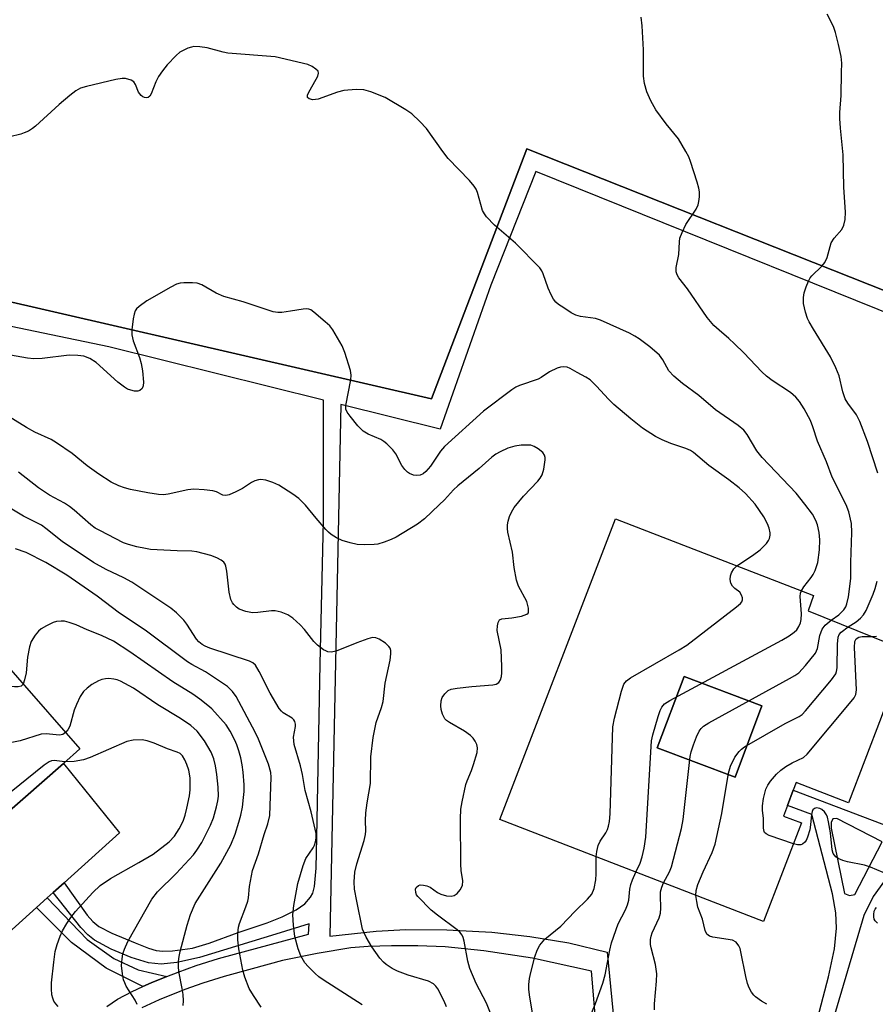
# Model space of a CAD drawing. Units: inches. Extents: x 1327761 to 1333761, y 513447 to 517447.
# Drawn here: x 1328394 to 1328593, y 516344 to 516573 of the extents above; entities that cross this region are included whole.
import ezdxf

# ---------------------------------------------------------------- set-up
doc = ezdxf.new("R2010")
doc.units = ezdxf.units.IN
doc.header["$MEASUREMENT"] = 0
for name, color, linetype in [('BLDG-Footprint', 5, 'Continuous'), ('CULTRL-Pad', 6, 'Continuous'), ('TRANS-Non Street Sidewalk', 7, 'Continuous'), ('TRANS-Parking Lot', 4, 'Continuous'), ('Undefined', 1, 'Continuous')]:
    doc.layers.add(name, color=color, linetype=linetype)

msp = doc.modelspace()

# ---------------------------------------------------------------- linework, layer by layer
at = {"layer": 'BLDG-Footprint'}
for points, elevation in [([(1328309.79, 516438.28), (1328349.28, 516472.83), (1328360.27, 516460.33), (1328363.87, 516463.63), (1328369.37, 516457.43), (1328364.67, 516453.23), (1328408.27, 516403.43), (1328404.43, 516400.06), (1328376.02, 516375.21), (1328369.88, 516369.83), (1328356.57, 516384.93), (1328353.17, 516382.03), (1328347.97, 516388.03), (1328351.17, 516390.93)], 377.34), ([(1328566.95, 516413.46), (1328560.72, 516396.86), (1328542.6, 516403.66), (1328548.83, 516420.26)], 392.1)]:
    msp.add_lwpolyline(points, close=True, dxfattribs=dict(at, elevation=elevation))
for points in [[(1328600.37, 516426.43, 390.73), (1328594.67, 516410.73, 390.73), (1328587.07, 516390.93, 390.73), (1328574.87, 516395.63, 390.73), (1328574.21, 516393.84, 390.73), (1328572.88, 516390.28, 390.73), (1328571.97, 516387.83, 390.73), (1328576.17, 516386.23, 390.73), (1328567.27, 516363.33, 390.73), (1328505.97, 516387.03, 390.73), (1328532.87, 516456.93, 390.73), (1328578.97, 516439.13, 390.73), (1328577.67, 516435.53, 390.73)], [(1328566.95, 516413.46, 390.73), (1328548.83, 516420.26, 390.73), (1328542.6, 516403.66, 390.73), (1328560.72, 516396.86, 390.73)]]:
    msp.add_polyline3d(points, close=True, dxfattribs=at)
at = {"layer": 'CULTRL-Pad'}
msp.add_lwpolyline([(1328398.22, 516366.59), (1328390.01, 516359.22), (1328376.02, 516375.21), (1328404.43, 516400.06), (1328417.5, 516383.91), (1328404.61, 516372.33), (1328402.09, 516370.07), (1328400.67, 516368.79)], close=True, dxfattribs=at)
at = {"layer": 'TRANS-Non Street Sidewalk'}
msp.add_lwpolyline([(1328428.49, 516350.51), (1328424.86, 516349.05), (1328422.96, 516348.2), (1328414.36, 516352.46), (1328406.35, 516358.45), (1328398.22, 516366.59), (1328400.67, 516368.79), (1328409.96, 516359.11), (1328416.17, 516354.7), (1328421.85, 516352.11)], close=True, dxfattribs=at)
for points in [[(1328358.68, 516515.03, 0), (1328490.07, 516484.83, 0), (1328512.27, 516542.93, 0), (1328601.03, 516507.75, 0)], [(1328623.64, 516493.67, 0), (1328514.35, 516537.7, 0), (1328503.9, 516511.28, 0), (1328492.06, 516477.75, 0), (1328468.97, 516483.49, 0), (1328466.41, 516359.9, 0), (1328477.24, 516361.09, 0), (1328484.07, 516361.47, 0), (1328493.63, 516361.41, 0), (1328504.08, 516360.87, 0), (1328512.93, 516359.83, 0), (1328522.01, 516358.36, 0), (1328530.97, 516356.19, 0), (1328533.6, 516329.05, 0)], [(1328414.55, 516343.52, 0), (1328417.02, 516345.24, 0), (1328420.44, 516347.07, 0), (1328422.96, 516348.2, 0), (1328424.86, 516349.05, 0), (1328428.49, 516350.51, 0), (1328431.13, 516351.57, 0), (1328435.32, 516353.1, 0), (1328440.55, 516354.72, 0), (1328461.43, 516360.38, 0), (1328461.6, 516362.74, 0), (1328453.85, 516360.38, 0), (1328436.09, 516354.93, 0), (1328430.85, 516353.77, 0), (1328427.15, 516353.37, 0), (1328424.24, 516353.72, 0), (1328420.19, 516354.91, 0), (1328415.52, 516356.86, 0), (1328411.7, 516358.94, 0), (1328410.11, 516360.22, 0), (1328408.48, 516361.95, 0), (1328402.09, 516370.07, 0), (1328404.61, 516372.33, 0), (1328409.96, 516364.82, 0), (1328411.31, 516363.31, 0), (1328412.69, 516362.18, 0), (1328415.75, 516360.61, 0), (1328421.17, 516358.35, 0), (1328424.27, 516357.1, 0), (1328426.01, 516356.58, 0), (1328427.6, 516356.44, 0), (1328429.85, 516356.49, 0), (1328434.48, 516357.13, 0), (1328438.32, 516358.29, 0), (1328445.11, 516360.74, 0), (1328451.87, 516363.04, 0), (1328455.33, 516364.4, 0), (1328458.63, 516366.01, 0), (1328460.63, 516367.42, 0), (1328461.93, 516368.95, 0), (1328462.49, 516369.94, 0), (1328462.86, 516371.42, 0), (1328463.27, 516375.74, 0), (1328463.37, 516382.94, 0), (1328464.2, 516423.11, 0), (1328464.96, 516456.41, 0), (1328464.95, 516484.49, 0), (1328415, 516496.92, 0), (1328353.81, 516509.64, 0)], [(1328595.42, 516372.79, 0), (1328592.8, 516369.12, 0), (1328590.66, 516364.73, 0), (1328580.62, 516330.84, 0), (1328576.97, 516330.7, 0), (1328580.37, 516342.46, 0), (1328582.46, 516350.47, 0), (1328583.79, 516356.93, 0), (1328584.32, 516361.78, 0), (1328584.13, 516365.32, 0), (1328583.34, 516369.72, 0), (1328578.56, 516388.16, 0), (1328572.88, 516390.28, 0), (1328574.21, 516393.84, 0), (1328669.32, 516357.73, 0)], [(1328529.27, 516328.62, 0), (1328527.28, 516351.75, 0), (1328513.56, 516354.79, 0), (1328502.21, 516356.47, 0), (1328493.23, 516357.39, 0), (1328486.93, 516357.64, 0), (1328480.75, 516357.68, 0), (1328475.38, 516357.51, 0), (1328471.3, 516357.17, 0), (1328463.44, 516355.91, 0), (1328455.39, 516354.21, 0), (1328448.37, 516352.31, 0), (1328441.87, 516350.54, 0), (1328436.91, 516349, 0), (1328432.71, 516347.47, 0), (1328426.72, 516345.07, 0), (1328422.66, 516343.24, 0)]]:
    msp.add_polyline3d(points, dxfattribs=at)
msp.add_polyline3d([(1328594.9, 516381.82, 0), (1328584.35, 516387.25, 0), (1328583.46, 516387.19, 0), (1328583.03, 516386.37, 0), (1328583.02, 516384.99, 0), (1328586.15, 516369.86, 0), (1328587.32, 516369.36, 0), (1328588.56, 516369.62, 0)], close=True, dxfattribs=at)
at = {"layer": 'TRANS-Parking Lot'}
msp.add_polyline3d([(1328601.03, 516507.75, 0), (1328512.27, 516542.93, 0), (1328490.07, 516484.83, 0), (1328358.68, 516515.03, 0)], dxfattribs=at)
at = {"layer": 'Undefined'}
for points, elevation in [([(1328593.91, 516467.56), (1328591.51, 516474.94), (1328589.71, 516479.56), (1328588.95, 516481.11), (1328586.95, 516483.82), (1328586.32, 516484.82), (1328585.75, 516486.43), (1328584.88, 516490.15), (1328584.14, 516492.02), (1328582.87, 516494.62), (1328578.9, 516501), (1328577.9, 516502.73), (1328577.55, 516503.54), (1328577.09, 516504.96), (1328576.64, 516506.97), (1328576.61, 516508.36), (1328576.76, 516509.48), (1328577.2, 516510.87), (1328577.76, 516512.22), (1328578.19, 516512.98), (1328578.55, 516513.43), (1328580.89, 516515.69), (1328581.59, 516516.56), (1328582.13, 516517.73), (1328582.79, 516520.29), (1328583.08, 516521.11), (1328583.78, 516522.21), (1328585.54, 516524.19), (1328585.96, 516525.18), (1328586.28, 516526.52), (1328586.36, 516528.23), (1328585.98, 516534.03), (1328585.87, 516541.59), (1328585.2, 516547.78), (1328585.05, 516550.03), (1328585.06, 516551.41), (1328585.35, 516555.36), (1328585.49, 516560.74), (1328585.51, 516562.84), (1328585.39, 516564.39), (1328584.76, 516567.19), (1328584.03, 516570.01), (1328583.59, 516571.39), (1328582.11, 516574.28)], 394), ([(1328583.08, 516433.36), (1328584.81, 516434.62), (1328586.01, 516435.81), (1328586.43, 516436.45), (1328586.73, 516437.15), (1328587.11, 516438.79), (1328587.6, 516443.04), (1328587.64, 516446.78), (1328587.86, 516453.78), (1328587.75, 516455.82), (1328587.16, 516458.58), (1328586.5, 516460.2), (1328583.29, 516466.62), (1328581.93, 516470.2), (1328579.85, 516475.03), (1328578.81, 516478.31), (1328578.21, 516479.78), (1328576.78, 516482.52), (1328575.69, 516484.2), (1328574.8, 516485.24), (1328573.59, 516486.29), (1328569.29, 516489.08), (1328567.98, 516490.08), (1328566.94, 516491.08), (1328562.7, 516495.56), (1328560.56, 516497.66), (1328559.24, 516498.88), (1328556.96, 516500.77), (1328555.78, 516501.87), (1328554.17, 516503.78), (1328549.62, 516510.4), (1328547.63, 516512.93), (1328547.19, 516513.66), (1328546.98, 516514.38), (1328546.97, 516515.38), (1328547.61, 516518.36), (1328547.76, 516521.32), (1328547.88, 516522.19), (1328548.37, 516523.54), (1328549.27, 516525.37), (1328551.62, 516528.93), (1328552.12, 516529.91), (1328552.3, 516530.71), (1328552.39, 516531.82), (1328552.39, 516532.94), (1328552.29, 516533.78), (1328551.9, 516535.21), (1328550.34, 516540.02), (1328549.9, 516541.11), (1328549.25, 516542.37), (1328547.53, 516545.32), (1328544.7, 516548.81), (1328542.28, 516552.05), (1328541.13, 516554.1), (1328540.14, 516556.23), (1328539.66, 516558.14), (1328539.42, 516559.82), (1328539.36, 516565.94), (1328539.08, 516571.57), (1328538.83, 516573.58)], 392), ([(1328576.13, 516440.23), (1328576.68, 516441.12), (1328578.42, 516443.29), (1328578.87, 516443.96), (1328579.33, 516444.96), (1328579.91, 516446.82), (1328580.34, 516449.73), (1328580.45, 516452.04), (1328580.29, 516453.79), (1328579.89, 516455.51), (1328579.45, 516456.53), (1328578.67, 516458), (1328576.95, 516460.37), (1328574.88, 516462.88), (1328566.99, 516471.16), (1328565.79, 516472.75), (1328563.53, 516476.52), (1328562.71, 516477.53), (1328561.44, 516478.6), (1328556.17, 516482.25), (1328552.26, 516485.62), (1328548.5, 516488.43), (1328546.48, 516490.11), (1328545.28, 516491.34), (1328543.9, 516493.9), (1328543.1, 516494.97), (1328540.84, 516496.96), (1328538.36, 516498.82), (1328537.39, 516499.42), (1328536.11, 516500.07), (1328529.38, 516503.15), (1328528.22, 516503.49), (1328524.74, 516503.99), (1328523.63, 516504.31), (1328522.6, 516504.86), (1328520.85, 516505.97), (1328519.63, 516506.79), (1328518.96, 516507.34), (1328518.44, 516507.99), (1328517.9, 516509), (1328517.22, 516510.6), (1328516.08, 516513.86), (1328515.72, 516514.63), (1328515.28, 516515.27), (1328509.59, 516521.02), (1328504.71, 516525.25), (1328502.9, 516527.17), (1328502.38, 516527.86), (1328501.97, 516528.59), (1328500.74, 516532.84), (1328500.44, 516533.61), (1328500.01, 516534.31), (1328498.88, 516535.6), (1328493.95, 516540.7), (1328492.7, 516542.33), (1328488.94, 516547.67), (1328487.36, 516549.32), (1328485.5, 516551.07), (1328484.07, 516552.06), (1328479.29, 516554.9), (1328475.99, 516556.22), (1328474.3, 516556.71), (1328472.56, 516556.75), (1328469.65, 516556.5), (1328468.23, 516556.12), (1328463.74, 516554.49), (1328462.47, 516554.36), (1328461.6, 516554.58), (1328461.21, 516554.93), (1328461.24, 516555.47), (1328461.53, 516556.12), (1328463.27, 516559.12), (1328463.62, 516559.88), (1328463.78, 516560.59), (1328463.68, 516561), (1328463.2, 516561.52), (1328462.3, 516562.11), (1328461.28, 516562.57), (1328453.67, 516564.37), (1328442.73, 516565.22), (1328441.58, 516565.44), (1328437.86, 516566.47), (1328436.18, 516566.7), (1328434.79, 516566.73), (1328434.23, 516566.63), (1328433.41, 516566.35), (1328431.56, 516565.41), (1328430.65, 516564.66), (1328428.62, 516562.48), (1328427.46, 516561.11), (1328426.56, 516559.77), (1328425.93, 516558.52), (1328424.87, 516555.78), (1328424.53, 516555.2), (1328424.13, 516554.89), (1328423.77, 516554.81), (1328423.33, 516554.89), (1328422.89, 516555.08), (1328422.5, 516555.36), (1328421.95, 516556.12), (1328421.25, 516557.9), (1328420.84, 516558.53), (1328420.21, 516558.94), (1328418.92, 516559.29), (1328418.1, 516559.32), (1328416.67, 516559.08), (1328409.79, 516557.46), (1328408.44, 516557.04), (1328407.34, 516556.45), (1328405.93, 516555.38), (1328403.43, 516553.27), (1328397.92, 516548.21), (1328397.22, 516547.65), (1328396.31, 516547.1), (1328395.35, 516546.66), (1328394.51, 516546.39), (1328389.37, 516545.15)], 390), ([(1328561.11, 516446.03), (1328564.74, 516448.38), (1328566.56, 516449.75), (1328568, 516451.18), (1328568.48, 516451.87), (1328568.68, 516452.37), (1328568.83, 516453.16), (1328568.83, 516453.7), (1328568.6, 516454.76), (1328568.24, 516455.81), (1328567.4, 516457.4), (1328565.4, 516460.31), (1328563.09, 516462.82), (1328561.63, 516464.16), (1328559.28, 516465.99), (1328554.61, 516469.34), (1328551, 516472.37), (1328550.29, 516472.81), (1328549.26, 516473.29), (1328545.74, 516474.43), (1328543.73, 516475.29), (1328542.21, 516476.11), (1328539.19, 516478.04), (1328536.41, 516480.16), (1328532.5, 516483.54), (1328531.26, 516484.76), (1328528.48, 516487.79), (1328526.95, 516489.22), (1328526.01, 516489.9), (1328523.98, 516490.93), (1328522.32, 516491.89), (1328521.61, 516492.19), (1328520.85, 516492.31), (1328520.07, 516492.2), (1328519.29, 516491.95), (1328517.53, 516491.15), (1328515.62, 516489.81), (1328514.87, 516489.39), (1328510.57, 516487.96), (1328509.7, 516487.56), (1328508.74, 516486.95), (1328502.2, 516482), (1328493.13, 516473.73), (1328492.13, 516472.64), (1328489.84, 516469.17), (1328488.73, 516467.92), (1328488.11, 516467.43), (1328487.41, 516467.11), (1328486.66, 516467), (1328485.91, 516467.11), (1328484.95, 516467.47), (1328484.48, 516467.8), (1328483.85, 516468.39), (1328483.19, 516469.32), (1328481.76, 516472.04), (1328481.05, 516472.94), (1328479.65, 516474.38), (1328479, 516474.94), (1328478.28, 516475.38), (1328475.36, 516476.62), (1328474.16, 516477.3), (1328472.96, 516478.53), (1328471.13, 516480.81), (1328470.47, 516481.73), (1328470.14, 516482.47), (1328470.11, 516483.28), (1328471.31, 516489.25), (1328471.39, 516490.31), (1328471.23, 516491.42), (1328469.94, 516495.58), (1328469.29, 516497.18), (1328467.12, 516500.9), (1328466.39, 516501.77), (1328465.34, 516502.75), (1328462.72, 516505.02), (1328462.04, 516505.49), (1328461.55, 516505.69), (1328461.03, 516505.76), (1328460.19, 516505.7), (1328457.31, 516505.2), (1328455.24, 516504.94), (1328454.35, 516504.91), (1328453.23, 516505.07), (1328446.26, 516507.35), (1328441.77, 516508.65), (1328440.02, 516509.43), (1328436.66, 516511.32), (1328435.58, 516511.71), (1328434.45, 516511.82), (1328432.43, 516511.82), (1328431.58, 516511.74), (1328430.77, 516511.49), (1328429.47, 516510.83), (1328423.87, 516507.64), (1328422.06, 516506.3), (1328421.47, 516505.73), (1328421.15, 516505.3), (1328420.87, 516504.55), (1328420.66, 516503.44), (1328420.35, 516500.87), (1328420.34, 516499.75), (1328420.69, 516498.35), (1328422.11, 516494.47), (1328422.54, 516493.07), (1328422.81, 516491.34), (1328423.05, 516488.72), (1328423.01, 516487.89), (1328422.76, 516487.23), (1328422.25, 516486.79), (1328421.75, 516486.64), (1328420.96, 516486.64), (1328420.17, 516486.82), (1328419.39, 516487.11), (1328418.69, 516487.51), (1328417.13, 516488.7), (1328412.05, 516493.31), (1328410.56, 516494.25), (1328409.23, 516494.76), (1328407.81, 516494.94), (1328405.8, 516495), (1328399.51, 516494.21), (1328397.53, 516494.17), (1328396.11, 516494.31), (1328392.11, 516494.95)], 388), ([(1328504.55, 516340.1), (1328502.89, 516344.35), (1328500.43, 516348.87), (1328498.97, 516352.36), (1328498.52, 516354.07), (1328497.68, 516358.77), (1328497.43, 516359.61), (1328497.19, 516360.13), (1328496.68, 516360.83), (1328496.02, 516361.41), (1328491.45, 516364.75), (1328489.99, 516365.98), (1328486.93, 516369.11), (1328486.62, 516369.55), (1328486.43, 516370.03), (1328486.37, 516370.8), (1328486.53, 516371.23), (1328487.02, 516371.68), (1328487.45, 516371.82), (1328488.22, 516371.78), (1328489.01, 516371.58), (1328489.77, 516371.26), (1328491.47, 516370.06), (1328492.23, 516369.68), (1328493.58, 516369.27), (1328494.67, 516369.17), (1328495.38, 516369.35), (1328496.03, 516369.8), (1328496.76, 516370.66), (1328497.27, 516371.65), (1328497.34, 516372.78), (1328496.97, 516375.16), (1328496.88, 516376.63), (1328496.81, 516387.16), (1328496.88, 516389.42), (1328497.18, 516391.16), (1328498.09, 516395.18), (1328498.36, 516396.01), (1328499.38, 516398.41), (1328499.84, 516399.79), (1328500.68, 516402.57), (1328500.81, 516403.67), (1328500.62, 516404.47), (1328500.27, 516405.24), (1328499.78, 516405.94), (1328499.18, 516406.53), (1328497.79, 516407.55), (1328494.24, 516409.55), (1328493.56, 516410.05), (1328493.19, 516410.47), (1328492.66, 516411.5), (1328492.3, 516412.62), (1328492.21, 516413.49), (1328492.32, 516414.63), (1328492.59, 516415.41), (1328493.18, 516416.28), (1328493.92, 516417), (1328494.64, 516417.33), (1328496.03, 516417.59), (1328499.49, 516417.96), (1328504.36, 516418.33), (1328505.14, 516418.49), (1328505.74, 516418.87), (1328506.11, 516419.49), (1328506.34, 516420.24), (1328506.43, 516421.12), (1328506.44, 516422.61), (1328506.31, 516426.47), (1328505.37, 516430.95), (1328505.39, 516432.08), (1328505.57, 516432.86), (1328505.92, 516433.42), (1328506.42, 516433.7), (1328508.74, 516433.89), (1328511.02, 516434.33), (1328512.25, 516434.75), (1328512.57, 516435.04), (1328512.65, 516435.22), (1328512.66, 516436.15), (1328512.25, 516437.73), (1328510.3, 516441.31), (1328509.83, 516442.68), (1328509.34, 516445.6), (1328508.95, 516449.2), (1328507.81, 516453.81), (1328507.74, 516454.67), (1328507.77, 516455.53), (1328507.89, 516456.38), (1328508.22, 516457.48), (1328508.65, 516458.45), (1328509.32, 516459.58), (1328511.46, 516462.2), (1328514.79, 516465.71), (1328515.33, 516466.4), (1328515.78, 516467.14), (1328516.17, 516468.47), (1328516.49, 516470.69), (1328516.49, 516471.22), (1328516.38, 516471.71), (1328515.96, 516472.32), (1328514.92, 516473.18), (1328513.99, 516473.77), (1328513.22, 516474.03), (1328512.37, 516474.1), (1328510.92, 516474.05), (1328509.47, 516473.86), (1328507.85, 516473.33), (1328506.02, 516472.55), (1328505.01, 516471.96), (1328504.1, 516471.31), (1328501.19, 516468.63), (1328496.2, 516464.62), (1328495.19, 516463.66), (1328493.13, 516461.39), (1328491.86, 516460.17), (1328488.41, 516456.95), (1328486.79, 516455.73), (1328481.85, 516452.69), (1328480.71, 516452.12), (1328479.03, 516451.49), (1328477.6, 516451.05), (1328476.75, 516450.93), (1328474.47, 516450.89), (1328472.77, 516450.97), (1328471.13, 516451.32), (1328469.27, 516451.93), (1328467.98, 516452.55), (1328466.75, 516453.29), (1328466.08, 516453.82), (1328465.47, 516454.43), (1328463.22, 516457.08), (1328460.8, 516460.1), (1328459.21, 516461.66), (1328457.81, 516462.68), (1328454.53, 516464.74), (1328453.19, 516465.35), (1328451.51, 516465.9), (1328450.39, 516466.07), (1328449.83, 516466.01), (1328449, 516465.76), (1328448.22, 516465.4), (1328446.07, 516464.01), (1328444.53, 516463.18), (1328442.97, 516462.48), (1328442.2, 516462.33), (1328441.56, 516462.46), (1328440.04, 516463.23), (1328439.21, 516463.46), (1328437.17, 516463.69), (1328434.82, 516463.82), (1328433.38, 516463.68), (1328428.83, 516462.65), (1328427.72, 516462.54), (1328426.6, 516462.56), (1328424.05, 516462.95), (1328420.05, 516463.78), (1328418.64, 516464.13), (1328417.33, 516464.62), (1328415.55, 516465.45), (1328412.65, 516467.29), (1328409.96, 516469.27), (1328406.51, 516472.13), (1328402.87, 516474.62), (1328401.62, 516475.36), (1328397.82, 516477.1), (1328395.86, 516478.17), (1328390.56, 516481.42)], 386), ([(1328493.57, 516343.51), (1328493.02, 516344.8), (1328491.52, 516347.64), (1328491.07, 516348.29), (1328490.52, 516348.84), (1328489.37, 516349.41), (1328484.67, 516350.85), (1328482.2, 516351.74), (1328480.95, 516352.42), (1328479.51, 516353.34), (1328478.89, 516353.86), (1328478.05, 516354.81), (1328476.16, 516357.41), (1328474.89, 516359.68), (1328474.04, 516361.5), (1328472.68, 516368.01), (1328472.18, 516370.86), (1328472.08, 516372.57), (1328472.25, 516374.81), (1328472.72, 516376.7), (1328474.39, 516382.15), (1328474.7, 516383.57), (1328474.77, 516384.4), (1328474.73, 516386.77), (1328474.83, 516388.56), (1328475.08, 516390.93), (1328475.85, 516395.38), (1328475.97, 516401.57), (1328476.5, 516406.13), (1328477.24, 516409.56), (1328478.45, 516413.04), (1328478.82, 516414.43), (1328479.32, 516418.75), (1328480.47, 516424.11), (1328480.62, 516425.54), (1328480.61, 516426.35), (1328480.47, 516426.84), (1328480.18, 516427.27), (1328479.34, 516428), (1328477.89, 516428.96), (1328477.14, 516429.29), (1328476.34, 516429.33), (1328475.23, 516429.05), (1328472.71, 516428.14), (1328467.86, 516426.19), (1328466.76, 516425.96), (1328465.98, 516426.03), (1328465.47, 516426.21), (1328464.97, 516426.49), (1328463.56, 516427.6), (1328462.73, 516428.44), (1328460.51, 516431.2), (1328459.53, 516432.29), (1328457.84, 516433.86), (1328456.65, 516434.62), (1328455.07, 516435.21), (1328453.71, 516435.55), (1328452.85, 516435.57), (1328449.64, 516435.12), (1328448.47, 516435.07), (1328446.86, 516435.37), (1328445.34, 516435.94), (1328444.69, 516436.41), (1328444.12, 516436.98), (1328443.8, 516437.41), (1328443.41, 516438.19), (1328442.97, 516439.89), (1328442.43, 516444.79), (1328442.24, 516445.9), (1328442.06, 516446.41), (1328441.78, 516446.83), (1328441.15, 516447.35), (1328440.12, 516447.89), (1328438.77, 516448.44), (1328435.46, 516449.27), (1328434.33, 516449.38), (1328430.89, 516449.47), (1328424.69, 516449.84), (1328423.54, 516450), (1328421.54, 516450.46), (1328419.56, 516450.96), (1328418.45, 516451.34), (1328412.89, 516454.19), (1328411.86, 516454.78), (1328410.8, 516455.54), (1328406.98, 516458.96), (1328405.87, 516459.83), (1328404.69, 516460.55), (1328401.22, 516462.4), (1328398.66, 516464.13), (1328394.01, 516467.78)], 384), ([(1328473.94, 516343.95), (1328464.87, 516349.79), (1328463.89, 516350.47), (1328463, 516351.21), (1328461.35, 516352.82), (1328460.63, 516353.69), (1328459.67, 516355.37), (1328459.07, 516356.99), (1328458.32, 516359.84), (1328457.97, 516362.5), (1328457.83, 516364.86), (1328458.03, 516367.03), (1328459, 516372.15), (1328460.19, 516376.33), (1328460.82, 516377.93), (1328462.51, 516380.46), (1328462.84, 516381.09), (1328463.1, 516381.86), (1328463.26, 516382.67), (1328463.25, 516383.77), (1328462.07, 516388.79), (1328460.67, 516393.79), (1328460.05, 516397.48), (1328459.6, 516399.47), (1328458.1, 516404.44), (1328457.95, 516406.14), (1328458.4, 516408.67), (1328458.4, 516409.16), (1328458.25, 516409.82), (1328458.03, 516410.2), (1328457.65, 516410.56), (1328455.56, 516411.82), (1328455.18, 516412.18), (1328454.65, 516412.86), (1328452.53, 516416.39), (1328450.01, 516421.43), (1328449.1, 516422.92), (1328448.52, 516423.45), (1328447.76, 516423.83), (1328438.52, 516426.9), (1328437.43, 516427.32), (1328436.73, 516427.7), (1328435.95, 516428.31), (1328435.42, 516428.93), (1328433.13, 516432.47), (1328432.44, 516433.39), (1328430.78, 516435.08), (1328429.46, 516436.15), (1328420.34, 516442.19), (1328418.5, 516443.18), (1328414.38, 516445.12), (1328411.47, 516446.82), (1328404.16, 516451.65), (1328400.39, 516454.7), (1328399.32, 516455.47), (1328395.14, 516457.58), (1328389.76, 516460.8)], 382), ([(1328450.43, 516343.37), (1328448.67, 516346.08), (1328447.68, 516347.77), (1328446.66, 516350.35), (1328446.2, 516352.01), (1328445.24, 516356.99), (1328444.99, 516359.05), (1328445.01, 516360.54), (1328445.16, 516362.01), (1328445.4, 516362.86), (1328446.91, 516366.73), (1328447.32, 516368.01), (1328447.47, 516368.79), (1328447.74, 516371.49), (1328448.43, 516375.14), (1328449.8, 516379.07), (1328451.14, 516383.53), (1328452.01, 516386), (1328452.46, 516387.95), (1328452.74, 516396.86), (1328452.67, 516397.92), (1328452.12, 516399.87), (1328449.86, 516405.73), (1328449.08, 516407.31), (1328444.62, 516415.61), (1328443.79, 516416.77), (1328442.6, 516417.96), (1328437.52, 516421.38), (1328434.33, 516423.08), (1328433.29, 516423.72), (1328423.47, 516431.07), (1328417.5, 516435.04), (1328412.29, 516438.95), (1328405.28, 516443.8), (1328400.39, 516446.77), (1328395.76, 516449.09), (1328393.28, 516449.94)], 380), ([(1328528.4, 516378.36), (1328528.5, 516379.61), (1328528.86, 516380.96), (1328529.33, 516381.99), (1328530.6, 516383.94), (1328531.02, 516384.7), (1328531.28, 516385.48), (1328531.5, 516386.56), (1328531.63, 516388.32), (1328532.24, 516408.6), (1328532.62, 516410.58), (1328534.27, 516416.86), (1328534.83, 516418.49), (1328535.43, 516419.26), (1328536.38, 516419.93), (1328547.72, 516426.45), (1328549.48, 516427.55), (1328561.05, 516436.48), (1328561.92, 516437.25), (1328562.25, 516437.66), (1328562.41, 516438.12), (1328562.41, 516438.6), (1328562.22, 516439.22), (1328561.81, 516439.85), (1328560.65, 516440.74), (1328560.11, 516441.28), (1328559.74, 516441.98), (1328559.58, 516442.81), (1328559.6, 516443.66), (1328559.85, 516444.41), (1328560.41, 516445.34), (1328561.11, 516446.03)], 388), ([(1328587.01, 516431.79), (1328588.86, 516432.99), (1328589.89, 516433.84), (1328590.6, 516434.6), (1328591.18, 516435.6), (1328592.81, 516439.39), (1328593.3, 516440.77), (1328593.73, 516442.46)], 394), ([(1328537.64, 516374.79), (1328538.6, 516376.89), (1328539.1, 516378.34), (1328539.53, 516380.33), (1328539.96, 516382.92), (1328541.26, 516405.3), (1328541.57, 516406.69), (1328542.83, 516410.96), (1328543.29, 516412.36), (1328543.66, 516413.14), (1328544.29, 516413.89), (1328545.51, 516414.71), (1328571.56, 516428.71), (1328573.29, 516429.76), (1328574.45, 516430.58), (1328575.03, 516431.14), (1328575.51, 516431.88), (1328575.88, 516432.79), (1328576.06, 516433.54), (1328576.11, 516434.88), (1328575.87, 516438.85), (1328575.94, 516439.68), (1328576.13, 516440.23)], 390), ([(1328432.28, 516343.76), (1328432.36, 516344.9), (1328432.28, 516346.33), (1328432.07, 516347.76), (1328431.3, 516351.69), (1328431.21, 516352.85), (1328431.25, 516354.03), (1328431.38, 516355.2), (1328431.63, 516356.32), (1328433.23, 516362.46), (1328434, 516364.95), (1328435.13, 516367.48), (1328441.05, 516376.91), (1328443.43, 516381.12), (1328444.4, 516383.59), (1328445.29, 516386.39), (1328445.72, 516388.06), (1328446.08, 516389.93), (1328446.36, 516392.15), (1328446.48, 516393.52), (1328446.49, 516395.09), (1328446.28, 516398.05), (1328446.05, 516399.72), (1328445.73, 516401.35), (1328445.26, 516403.02), (1328444.81, 516404.39), (1328444.35, 516405.47), (1328443.23, 516407.55), (1328442.27, 516409.04), (1328438.97, 516412.78), (1328438.08, 516413.57), (1328436.2, 516415.03), (1328434.52, 516416.19), (1328429.88, 516419.04), (1328419.93, 516426.04), (1328416.07, 516428.47), (1328413.33, 516429.84), (1328409.98, 516431.16), (1328407.39, 516432.27), (1328405.81, 516432.82), (1328404.73, 516433.11), (1328403.93, 516433.17), (1328402.86, 516433.06), (1328402.06, 516432.82), (1328400.5, 516432.09), (1328399.27, 516431.35), (1328398.64, 516430.78), (1328397.91, 516429.87), (1328396.97, 516428.4), (1328396.52, 516427.2), (1328396.09, 516424.78), (1328395.75, 516421.16), (1328395.4, 516419.48), (1328395.06, 516418.53)], 378), ([(1328544.07, 516372.3), (1328545.45, 516374.89), (1328545.92, 516376.06), (1328548.26, 516384.97), (1328548.59, 516387.01), (1328550.24, 516401.7), (1328550.5, 516402.77), (1328551.05, 516404.39), (1328551.74, 516406.27), (1328552.33, 516407.55), (1328552.8, 516408.18), (1328553.36, 516408.73), (1328554.59, 516409.53), (1328573.37, 516419.8), (1328574.62, 516420.51), (1328575.49, 516421.12), (1328577.06, 516422.8), (1328579.42, 516425.74), (1328579.86, 516426.75), (1328580.43, 516429.78), (1328580.97, 516431.29), (1328581.64, 516432.24), (1328583.08, 516433.36)], 392), ([(1328551.59, 516369.39), (1328551.66, 516370.54), (1328552.03, 516371.91), (1328553.26, 516374.87), (1328555.38, 516379.39), (1328556.05, 516381.33), (1328557.64, 516388.43), (1328559.15, 516397.83), (1328559.64, 516399.42), (1328560.64, 516401.5), (1328561.63, 516402.83), (1328562.2, 516403.4), (1328562.88, 516403.92), (1328572.36, 516409.32), (1328575.58, 516410.97), (1328576.27, 516411.46), (1328577.08, 516412.29), (1328583.14, 516419.51), (1328584.13, 516420.91), (1328584.32, 516421.43), (1328584.45, 516422.26), (1328584.5, 516427.78), (1328584.67, 516429.41), (1328584.92, 516430.07), (1328585.35, 516430.61), (1328587.01, 516431.79)], 394), ([(1328574.3, 516381.41), (1328568.65, 516383.32), (1328567.91, 516383.69), (1328567.56, 516384.02), (1328567.44, 516384.23), (1328567.3, 516385), (1328567.28, 516387.35), (1328567.09, 516389.1), (1328567.07, 516390.24), (1328567.27, 516391.92), (1328567.87, 516394.05), (1328568.34, 516395.05), (1328568.95, 516395.94), (1328570.34, 516397.55), (1328571.32, 516398.51), (1328572.48, 516399.35), (1328573.95, 516400.24), (1328576.6, 516401.45), (1328577.46, 516402.21), (1328587.72, 516414.43), (1328588.43, 516415.35), (1328588.81, 516416.1), (1328588.97, 516417.21), (1328588.45, 516427), (1328588.54, 516428.43), (1328588.86, 516429.05), (1328589.49, 516429.41), (1328590.26, 516429.54), (1328592.48, 516429.59)], 396), ([(1328592.48, 516429.59), (1328593.63, 516429.67)], 396), ([(1328395.06, 516418.53), (1328394.6, 516418.04), (1328393.9, 516417.87), (1328393.08, 516417.91), (1328390.77, 516418.22), (1328386.08, 516417.93), (1328379.86, 516418.14), (1328378.4, 516418.26), (1328377.83, 516418.38), (1328377.05, 516418.69), (1328374.3, 516420.25), (1328373.23, 516420.74), (1328364.18, 516423.41), (1328362.2, 516423.8), (1328357.31, 516423.95), (1328356.17, 516423.9), (1328354.71, 516423.66), (1328331.44, 516418.62), (1328329.33, 516418.3), (1328327.26, 516418.28)], 378), ([(1328421.58, 516344.01), (1328421.16, 516345.02), (1328419.08, 516348.3), (1328418.7, 516349.04), (1328418.44, 516349.76), (1328418.17, 516351.14), (1328417.98, 516353.12), (1328418.08, 516354.61), (1328418.28, 516355.78), (1328418.63, 516356.86), (1328419.45, 516358.64), (1328425.04, 516368.5), (1328426.36, 516370.21), (1328430.71, 516374.46), (1328434.68, 516378.79), (1328435.52, 516379.91), (1328436.61, 516381.66), (1328438.68, 516385.69), (1328439.36, 516387.43), (1328440.06, 516389.94), (1328440.38, 516391.34), (1328440.49, 516392.47), (1328440.41, 516394.53), (1328440.1, 516397.48), (1328439.81, 516399.53), (1328439.44, 516401.12), (1328438.82, 516402.66), (1328437.29, 516405.34), (1328435.58, 516407.53), (1328434.12, 516408.89), (1328431.7, 516410.51), (1328426.42, 516413.66), (1328420.74, 516417.57), (1328417.75, 516419.19), (1328416.96, 516419.5), (1328416.16, 516419.68), (1328415.05, 516419.8), (1328414.23, 516419.76), (1328413.4, 516419.55), (1328412.59, 516419.24), (1328411.06, 516418.42), (1328409.95, 516417.54), (1328409.14, 516416.76), (1328408.33, 516415.61), (1328407.46, 516413.78), (1328406.94, 516412.42), (1328405.94, 516408.74), (1328405.51, 516407.86), (1328404.95, 516407.23)], 376), ([(1328404.95, 516407.23), (1328404.34, 516406.83), (1328403.55, 516406.65), (1328400.4, 516406.95), (1328399.29, 516406.86), (1328394.35, 516405.33), (1328391.64, 516404.75), (1328390.57, 516404.66), (1328387.48, 516404.67), (1328369.99, 516406.55), (1328368.24, 516406.82), (1328366.89, 516407.37), (1328361.46, 516410.41), (1328359.97, 516411.09), (1328355.72, 516412.24), (1328347.45, 516413.93), (1328345.39, 516414), (1328343.02, 516413.83), (1328333.14, 516411.56)], 376), ([(1328403.23, 516343.55), (1328402.66, 516344.14), (1328402.25, 516344.78), (1328401.96, 516345.47), (1328401.78, 516346.25), (1328401.64, 516347.63), (1328401.67, 516349.04), (1328402.2, 516353.87), (1328402.56, 516356.37), (1328403.02, 516358), (1328403.66, 516359.88), (1328404.26, 516361.14), (1328405.22, 516362.84), (1328406.2, 516364.26), (1328407.29, 516365.62), (1328411.3, 516370.07), (1328412.97, 516371.68), (1328415.43, 516373.34), (1328421.98, 516377), (1328425.33, 516379), (1328429.03, 516381.87), (1328430.27, 516383.14), (1328431.39, 516384.86), (1328432.28, 516386.63), (1328432.8, 516388.01), (1328433.19, 516389.69), (1328433.76, 516392.52), (1328433.94, 516393.94), (1328433.9, 516396.74), (1328433.59, 516398.47), (1328433.16, 516399.83), (1328432.73, 516400.88), (1328432.14, 516401.81), (1328431.57, 516402.36), (1328430.89, 516402.72), (1328428.69, 516403.44), (1328425.59, 516404.77), (1328423.9, 516405.34), (1328422.75, 516405.56), (1328420.67, 516405.48), (1328419.23, 516405.2), (1328410.68, 516401.45), (1328409.09, 516400.88), (1328406.94, 516400.51), (1328404.81, 516400.4)], 374), ([(1328404.81, 516400.4), (1328402.31, 516400.72), (1328401.67, 516400.66), (1328401.16, 516400.45), (1328399.98, 516399.63), (1328390.3, 516391.86), (1328389.32, 516391.3), (1328388.87, 516391.18), (1328388.3, 516391.15), (1328386.83, 516391.29), (1328358.66, 516395.29), (1328357.81, 516395.55), (1328356.74, 516396.06), (1328349.15, 516400.27), (1328347.26, 516401.24), (1328345.38, 516401.78), (1328341.07, 516402.49)], 374), ([(1328595.14, 516374.67), (1328592.18, 516375.94), (1328590.82, 516376.44), (1328586.85, 516377.18), (1328585.74, 516377.48), (1328584.71, 516377.93), (1328584.12, 516378.38), (1328583.52, 516379.15), (1328583.25, 516379.95), (1328582.89, 516383.9), (1328582.46, 516386.46), (1328582.17, 516387.56), (1328581.94, 516388.08), (1328581.46, 516388.78), (1328580.87, 516389.35), (1328580.4, 516389.6), (1328579.64, 516389.72), (1328579.17, 516389.59), (1328578.82, 516389.3), (1328578.6, 516388.91), (1328578.44, 516388.18), (1328578.27, 516385.76), (1328578.06, 516384.59), (1328577.56, 516382.92), (1328577.23, 516382.17), (1328576.94, 516381.73), (1328576.41, 516381.26), (1328575.96, 516381.12), (1328575.18, 516381.17), (1328574.3, 516381.41)], 396), ([(1328513.63, 516341.54), (1328512.87, 516346.23), (1328512.75, 516347.58), (1328512.75, 516348.68), (1328512.89, 516350.1), (1328513.18, 516351.49), (1328514.1, 516355.09), (1328514.62, 516356.64), (1328515.28, 516357.85), (1328516.41, 516359.18), (1328520.13, 516362.2), (1328523.51, 516365.69), (1328526.39, 516368.5), (1328527.38, 516369.69), (1328527.91, 516370.97), (1328528.33, 516372.99), (1328528.4, 516374.42), (1328528.4, 516378.36)], 388), ([(1328526.82, 516340.87), (1328528.24, 516344.25), (1328529.96, 516348.97), (1328530.45, 516350.95), (1328531.54, 516356.64), (1328531.98, 516358.32), (1328533.48, 516362.75), (1328535.17, 516366.02), (1328535.7, 516367.22), (1328535.97, 516368.29), (1328536.22, 516370.82), (1328536.43, 516371.92), (1328536.8, 516372.98), (1328537.64, 516374.79)], 390), ([(1328541.95, 516342.76), (1328541.94, 516344.18), (1328542.45, 516349.43), (1328542.48, 516351.14), (1328542.17, 516353.29), (1328541.14, 516357.16), (1328541.02, 516357.99), (1328541.01, 516359.1), (1328541.14, 516359.91), (1328541.4, 516360.7), (1328543, 516364.14), (1328543.36, 516365.23), (1328543.44, 516366.39), (1328543.32, 516369.36), (1328543.36, 516370.19), (1328543.63, 516371.3), (1328544.07, 516372.3)], 392), ([(1328568.07, 516344.06), (1328566.83, 516344.77), (1328565.44, 516345.78), (1328565.03, 516346.18), (1328564.53, 516346.87), (1328563.99, 516347.88), (1328563.59, 516348.87), (1328563.18, 516350.49), (1328562.05, 516356.3), (1328561.86, 516357), (1328561.57, 516357.69), (1328560.91, 516358.5), (1328560.06, 516358.96), (1328555.5, 516359.69), (1328554.72, 516359.93), (1328554.16, 516360.35), (1328553.77, 516361.22), (1328553.12, 516363.82), (1328552.05, 516366.64), (1328551.76, 516367.99), (1328551.59, 516369.39)], 394), ([(1328593.84, 516362.93), (1328593.32, 516363.46), (1328593.08, 516363.87), (1328592.96, 516364.38), (1328592.94, 516364.92), (1328593.08, 516365.71), (1328593.29, 516366.19), (1328593.62, 516366.57)], 396)]:
    msp.add_lwpolyline(points, dxfattribs=dict(at, elevation=elevation))

doc.saveas('drawing.dxf')
